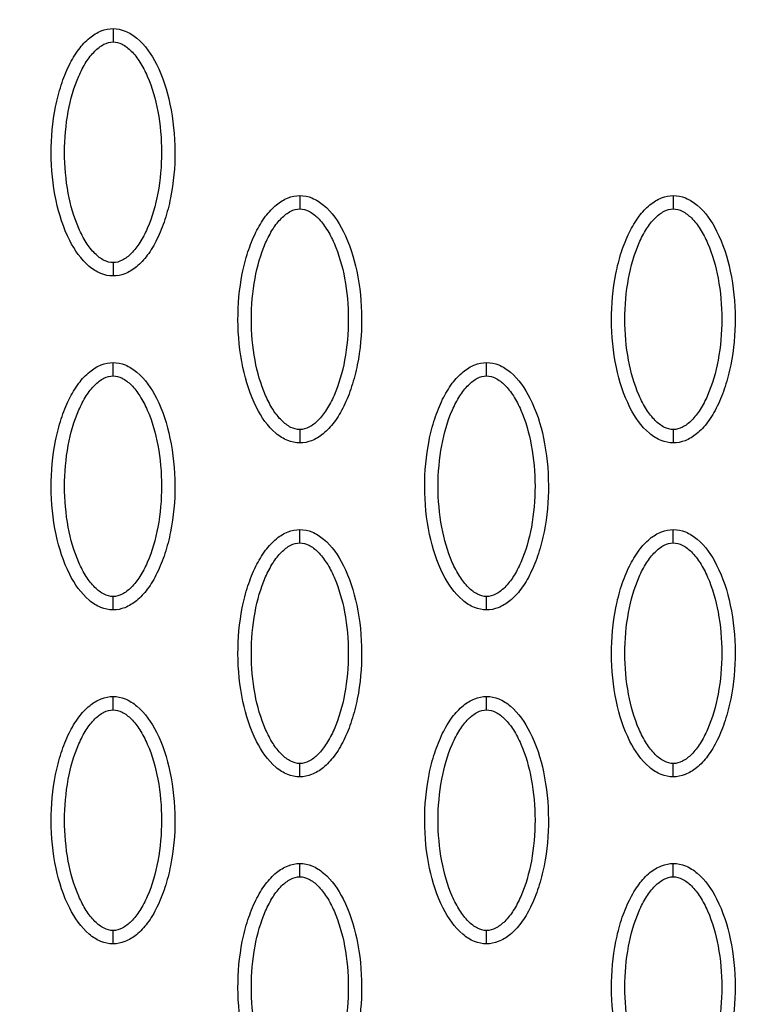
# Model space of a CAD drawing. Units: millimetres. Extents: x -396 to 16651, y 529 to 14565.
# Drawn here: x 10309 to 10362, y 8209 to 8282 of the extents above; entities that cross this region are included whole.
import ezdxf

# ---------------------------------------------------------------- set-up
doc = ezdxf.new("R2010")
doc.units = ezdxf.units.MM
doc.layers.add('Make2D$\\M+5BFC9\\M+5BCFB\\M+5CFDF$\\M+5C6D5\\M+5CDA8\\M+5CFDF', color=18, linetype='Continuous')
doc.layers.add('Make2D$\\M+5BFC9\\M+5BCFB\\M+5CFDF$\\M+5D5FD\\M+5C7D0\\M+5CFDF', color=18, linetype='Continuous')
doc.styles.get("Standard").update_dxf_attribs({"font": 'Ubuntu-Regular.ttf'})
doc.dimstyles.new('Qitele', dxfattribs={"dimscale": 85, "dimtxt": 4, "dimasz": 5, "dimexe": 4, "dimexo": 0, "dimgap": 3, "dimtad": 1, "dimdec": 0, "dimrnd": 10, "dimzin": 1, "dimtxsty": 'Standard', "dimblk": 'OBLIQUE', "dimcen": 5, "dimdle": 4, "dimclrd": 256, "dimclre": 256, "dimclrt": 256, "dimadec": 0, "dimazin": 0, "dimtfac": 1, "dimtdec": 0, "dimtmove": 0, "dimatfit": 3, "dimldrblk": 'OBLIQUE', "dimfxl": 0, "dimlwd": 40, "dimlwe": 30, "dimarcsym": 0})

# ---------------------------------------------------------------- blocks, each defined once
blk = doc.blocks.new('_Oblique')
at = {"color": 0, "linetype": 'ByBlock', "lineweight": -2}
blk.add_line((-0.5, -0.5), (0.5, 0.5), dxfattribs=at)
blk = doc.blocks.new('*D6')
at = {"lineweight": 40, "transparency": 16777216}
blk.add_line((1146.549, 11131.453), (1146.549, 2432.855), dxfattribs=at)
at = {"lineweight": 30, "transparency": 16777216}
for p, q in [((1656.549, 10791.453), (806.549, 10791.453)), ((1656.549, 2772.855), (806.549, 2772.855))]:
    blk.add_line(p, q, dxfattribs=at)
at = {"layer": 'Defpoints', "color": 0, "transparency": 16777216}
for p in [(10791.354, 10791.453), (1146.549, 2772.855), (7313.177, 2772.855)]:
    blk.add_point(p, dxfattribs=at)
at = {"lineweight": 40, "transparency": 16777216, "xscale": 425, "yscale": 425, "zscale": 425}
for p, rotation in [((1146.549, 10791.453), 90), ((1146.549, 2772.855), 270)]:
    blk.add_blockref('_Oblique', p, dxfattribs=dict(at, rotation=rotation))
at = {"transparency": 16777216, "insert": (713.944, 6854.215), "char_height": 340, "attachment_point": 5, "rotation": 90}
blk.add_mtext('8020', dxfattribs=at)
blk = doc.blocks.new('*D8')
at = {"lineweight": 40, "transparency": 16777216}
blk.add_line((259.356, 13041.932), (259.356, 529.147), dxfattribs=at)
at = {"lineweight": 30, "transparency": 16777216}
for p, q in [((769.356, 12701.932), (-80.644, 12701.932)), ((769.356, 869.147), (-80.644, 869.147))]:
    blk.add_line(p, q, dxfattribs=at)
at = {"layer": 'Defpoints', "color": 0, "transparency": 16777216}
for p in [(10498.484, 12701.932), (259.356, 869.147), (7000.57, 869.147)]:
    blk.add_point(p, dxfattribs=at)
at = {"lineweight": 40, "transparency": 16777216, "xscale": 425, "yscale": 425, "zscale": 425}
for p, rotation in [((259.356, 12701.932), 90), ((259.356, 869.147), 270)]:
    blk.add_blockref('_Oblique', p, dxfattribs=dict(at, rotation=rotation))
at = {"transparency": 16777216, "insert": (-173.249, 6863.206), "char_height": 340, "attachment_point": 5, "rotation": 90}
blk.add_mtext('11830', dxfattribs=at)

msp = doc.modelspace()

# ---------------------------------------------------------------- linework, layer by layer
at = {"layer": 'Make2D$\\M+5BFC9\\M+5BCFB\\M+5CFDF$\\M+5C6D5\\M+5CDA8\\M+5CFDF', "color": 0}
for points, knots in [([(10315.516, 8263.201), (10315.205, 8263.201), (10314.553, 8263.333), (10313.303, 8264.155), (10312.042, 8266.019), (10311.113, 8268.957), (10310.781, 8272.366), (10311.036, 8275.283), (10311.596, 8277.467), (10312.167, 8278.92), (10312.874, 8280.127), (10313.694, 8281.018), (10314.578, 8281.578), (10315.216, 8281.705), (10315.516, 8281.705)], [0, 0, 0, 0, 0.931277, 1.963919, 4.405768, 7.571965, 11.148137, 14.632233, 16.315096, 17.90115, 19.303978, 20.494603, 21.507941, 22.408096, 22.408096, 22.408096, 22.408096]), ([(10315.516, 8281.705), (10315.827, 8281.704), (10316.479, 8281.573), (10317.729, 8280.75), (10318.99, 8278.887), (10319.92, 8275.948), (10320.251, 8272.54), (10319.996, 8269.623), (10319.436, 8267.438), (10318.865, 8265.986), (10318.158, 8264.778), (10317.339, 8263.887), (10316.454, 8263.328), (10315.816, 8263.2), (10315.516, 8263.201)], [0, 0, 0, 0, 0.931276, 1.963919, 4.405768, 7.571965, 11.148137, 14.632233, 16.315096, 17.90115, 19.303978, 20.494603, 21.507941, 22.408096, 22.408096, 22.408096, 22.408096]), ([(10329.49, 8250.709), (10329.179, 8250.71), (10328.527, 8250.841), (10327.277, 8251.664), (10326.015, 8253.527), (10325.086, 8256.466), (10324.754, 8259.874), (10325.01, 8262.791), (10325.569, 8264.976), (10326.141, 8266.428), (10326.847, 8267.635), (10327.667, 8268.526), (10328.552, 8269.086), (10329.19, 8269.214), (10329.49, 8269.213)], [0, 0, 0, 0, 0.931276, 1.963919, 4.405768, 7.571965, 11.148137, 14.632233, 16.315096, 17.90115, 19.303978, 20.494603, 21.507941, 22.408096, 22.408096, 22.408096, 22.408096]), ([(10329.49, 8269.213), (10329.801, 8269.213), (10330.453, 8269.081), (10331.702, 8268.258), (10332.964, 8266.395), (10333.893, 8263.456), (10334.225, 8260.048), (10333.97, 8257.131), (10333.41, 8254.946), (10332.839, 8253.494), (10332.132, 8252.287), (10331.312, 8251.396), (10330.428, 8250.836), (10329.789, 8250.709), (10329.49, 8250.709)], [0, 0, 0, 0, 0.931276, 1.963919, 4.405768, 7.571965, 11.148137, 14.632233, 16.315096, 17.90115, 19.303978, 20.494603, 21.507941, 22.408096, 22.408096, 22.408096, 22.408096]), ([(10357.437, 8250.709), (10357.126, 8250.71), (10356.474, 8250.841), (10355.224, 8251.664), (10353.963, 8253.527), (10353.033, 8256.466), (10352.701, 8259.874), (10352.957, 8262.791), (10353.516, 8264.976), (10354.088, 8266.428), (10354.794, 8267.635), (10355.614, 8268.526), (10356.499, 8269.086), (10357.137, 8269.214), (10357.437, 8269.213)], [0, 0, 0, 0, 0.931277, 1.963919, 4.405768, 7.571965, 11.148137, 14.632233, 16.315096, 17.90115, 19.303978, 20.494603, 21.507941, 22.408096, 22.408096, 22.408096, 22.408096]), ([(10357.437, 8269.213), (10357.748, 8269.213), (10358.4, 8269.081), (10359.65, 8268.258), (10360.911, 8266.395), (10361.84, 8263.456), (10362.172, 8260.048), (10361.917, 8257.131), (10361.357, 8254.946), (10360.786, 8253.494), (10360.079, 8252.287), (10359.259, 8251.396), (10358.375, 8250.836), (10357.736, 8250.709), (10357.437, 8250.709)], [0, 0, 0, 0, 0.931277, 1.963919, 4.405768, 7.571965, 11.148137, 14.632233, 16.315096, 17.90115, 19.303978, 20.494603, 21.507941, 22.408096, 22.408096, 22.408096, 22.408096]), ([(10315.516, 8238.217), (10315.205, 8238.218), (10314.553, 8238.35), (10313.303, 8239.172), (10312.042, 8241.036), (10311.113, 8243.974), (10310.781, 8247.382), (10311.036, 8250.299), (10311.596, 8252.484), (10312.167, 8253.937), (10312.874, 8255.144), (10313.694, 8256.035), (10314.578, 8256.595), (10315.216, 8256.722), (10315.516, 8256.722)], [0, 0, 0, 0, 0.931276, 1.963919, 4.405768, 7.571965, 11.148137, 14.632233, 16.315096, 17.90115, 19.303978, 20.494603, 21.507941, 22.408096, 22.408096, 22.408096, 22.408096]), ([(10315.516, 8256.722), (10315.827, 8256.721), (10316.479, 8256.59), (10317.729, 8255.767), (10318.99, 8253.903), (10319.92, 8250.965), (10320.251, 8247.557), (10319.996, 8244.64), (10319.436, 8242.455), (10318.865, 8241.002), (10318.158, 8239.795), (10317.339, 8238.904), (10316.454, 8238.345), (10315.816, 8238.217), (10315.516, 8238.217)], [0, 0, 0, 0, 0.931277, 1.963919, 4.405768, 7.571965, 11.148137, 14.632233, 16.315096, 17.90115, 19.303978, 20.494603, 21.507941, 22.408096, 22.408096, 22.408096, 22.408096]), ([(10343.463, 8238.217), (10343.152, 8238.218), (10342.5, 8238.35), (10341.25, 8239.172), (10339.989, 8241.036), (10339.06, 8243.974), (10338.728, 8247.382), (10338.983, 8250.299), (10339.543, 8252.484), (10340.114, 8253.937), (10340.821, 8255.144), (10341.641, 8256.035), (10342.525, 8256.595), (10343.164, 8256.722), (10343.463, 8256.722)], [0, 0, 0, 0, 0.931276, 1.963919, 4.405768, 7.571965, 11.148137, 14.632233, 16.315096, 17.90115, 19.303978, 20.494603, 21.507941, 22.408096, 22.408096, 22.408096, 22.408096]), ([(10343.463, 8256.722), (10343.774, 8256.721), (10344.426, 8256.59), (10345.676, 8255.767), (10346.937, 8253.903), (10347.867, 8250.965), (10348.198, 8247.557), (10347.943, 8244.64), (10347.383, 8242.455), (10346.812, 8241.002), (10346.105, 8239.795), (10345.286, 8238.904), (10344.401, 8238.345), (10343.763, 8238.217), (10343.463, 8238.217)], [0, 0, 0, 0, 0.931277, 1.963919, 4.405768, 7.571965, 11.148137, 14.632233, 16.315096, 17.90115, 19.303978, 20.494603, 21.507941, 22.408096, 22.408096, 22.408096, 22.408096]), ([(10329.49, 8225.726), (10329.179, 8225.727), (10328.527, 8225.858), (10327.277, 8226.681), (10326.015, 8228.544), (10325.086, 8231.483), (10324.754, 8234.891), (10325.01, 8237.808), (10325.569, 8239.993), (10326.141, 8241.445), (10326.847, 8242.652), (10327.667, 8243.543), (10328.552, 8244.103), (10329.19, 8244.231), (10329.49, 8244.23)], [0, 0, 0, 0, 0.931276, 1.963919, 4.405768, 7.571965, 11.148137, 14.632233, 16.315096, 17.90115, 19.303978, 20.494603, 21.507941, 22.408096, 22.408096, 22.408096, 22.408096]), ([(10329.49, 8244.23), (10329.801, 8244.229), (10330.453, 8244.098), (10331.702, 8243.275), (10332.964, 8241.412), (10333.893, 8238.473), (10334.225, 8235.065), (10333.97, 8232.148), (10333.41, 8229.963), (10332.839, 8228.511), (10332.132, 8227.304), (10331.312, 8226.413), (10330.428, 8225.853), (10329.789, 8225.725), (10329.49, 8225.726)], [0, 0, 0, 0, 0.931277, 1.963919, 4.405768, 7.571965, 11.148137, 14.632233, 16.315096, 17.90115, 19.303978, 20.494603, 21.507941, 22.408096, 22.408096, 22.408096, 22.408096]), ([(10357.437, 8225.726), (10357.126, 8225.727), (10356.474, 8225.858), (10355.224, 8226.681), (10353.963, 8228.544), (10353.033, 8231.483), (10352.701, 8234.891), (10352.957, 8237.808), (10353.516, 8239.993), (10354.088, 8241.445), (10354.794, 8242.652), (10355.614, 8243.543), (10356.499, 8244.103), (10357.137, 8244.231), (10357.437, 8244.23)], [0, 0, 0, 0, 0.931277, 1.963919, 4.405768, 7.571965, 11.148137, 14.632233, 16.315096, 17.90115, 19.303978, 20.494603, 21.507941, 22.408096, 22.408096, 22.408096, 22.408096]), ([(10357.437, 8244.23), (10357.748, 8244.229), (10358.4, 8244.098), (10359.65, 8243.275), (10360.911, 8241.412), (10361.84, 8238.473), (10362.172, 8235.065), (10361.917, 8232.148), (10361.357, 8229.963), (10360.786, 8228.511), (10360.079, 8227.304), (10359.259, 8226.413), (10358.375, 8225.853), (10357.736, 8225.725), (10357.437, 8225.726)], [0, 0, 0, 0, 0.931276, 1.963919, 4.405768, 7.571965, 11.148137, 14.632233, 16.315096, 17.90115, 19.303978, 20.494603, 21.507941, 22.408096, 22.408096, 22.408096, 22.408096]), ([(10315.516, 8213.234), (10315.205, 8213.235), (10314.553, 8213.366), (10313.303, 8214.189), (10312.042, 8216.053), (10311.113, 8218.991), (10310.781, 8222.399), (10311.036, 8225.316), (10311.596, 8227.501), (10312.167, 8228.954), (10312.874, 8230.161), (10313.694, 8231.052), (10314.578, 8231.611), (10315.216, 8231.739), (10315.516, 8231.739)], [0, 0, 0, 0, 0.931282, 1.963926, 4.405774, 7.57197, 11.148142, 14.632238, 16.315102, 17.901156, 19.303984, 20.49461, 21.50794, 22.408074, 22.408074, 22.408074, 22.408074]), ([(10315.516, 8231.739), (10315.827, 8231.738), (10316.479, 8231.607), (10317.729, 8230.784), (10318.99, 8228.92), (10319.92, 8225.982), (10320.251, 8222.574), (10319.996, 8219.657), (10319.436, 8217.472), (10318.865, 8216.019), (10318.158, 8214.812), (10317.339, 8213.921), (10316.454, 8213.361), (10315.816, 8213.234), (10315.516, 8213.234)], [0, 0, 0, 0, 0.931282, 1.963926, 4.405774, 7.57197, 11.148142, 14.632238, 16.315102, 17.901156, 19.303984, 20.49461, 21.50794, 22.408074, 22.408074, 22.408074, 22.408074]), ([(10343.463, 8213.234), (10343.152, 8213.235), (10342.5, 8213.366), (10341.25, 8214.189), (10339.989, 8216.053), (10339.06, 8218.991), (10338.728, 8222.399), (10338.983, 8225.316), (10339.543, 8227.501), (10340.114, 8228.954), (10340.821, 8230.161), (10341.641, 8231.052), (10342.525, 8231.611), (10343.164, 8231.739), (10343.463, 8231.739)], [0, 0, 0, 0, 0.931276, 1.963919, 4.405768, 7.571965, 11.148137, 14.632233, 16.315096, 17.90115, 19.303978, 20.494603, 21.507941, 22.408096, 22.408096, 22.408096, 22.408096]), ([(10343.463, 8231.739), (10343.774, 8231.738), (10344.426, 8231.607), (10345.676, 8230.784), (10346.937, 8228.92), (10347.867, 8225.982), (10348.198, 8222.574), (10347.943, 8219.657), (10347.383, 8217.472), (10346.812, 8216.019), (10346.105, 8214.812), (10345.286, 8213.921), (10344.401, 8213.361), (10343.763, 8213.234), (10343.463, 8213.234)], [0, 0, 0, 0, 0.931277, 1.963919, 4.405768, 7.571965, 11.148137, 14.632233, 16.315096, 17.90115, 19.303978, 20.494603, 21.507941, 22.408096, 22.408096, 22.408096, 22.408096]), ([(10329.49, 8200.743), (10329.179, 8200.743), (10328.527, 8200.875), (10327.277, 8201.698), (10326.015, 8203.561), (10325.086, 8206.5), (10324.754, 8209.908), (10325.01, 8212.825), (10325.569, 8215.01), (10326.141, 8216.462), (10326.847, 8217.669), (10327.667, 8218.56), (10328.552, 8219.12), (10329.19, 8219.247), (10329.49, 8219.247)], [0, 0, 0, 0, 0.931282, 1.963926, 4.405774, 7.57197, 11.148142, 14.632238, 16.315102, 17.901156, 19.303984, 20.49461, 21.50794, 22.408074, 22.408074, 22.408074, 22.408074]), ([(10329.49, 8219.247), (10329.801, 8219.246), (10330.453, 8219.115), (10331.702, 8218.292), (10332.964, 8216.429), (10333.893, 8213.49), (10334.225, 8210.082), (10333.97, 8207.165), (10333.41, 8204.98), (10332.839, 8203.528), (10332.132, 8202.321), (10331.312, 8201.43), (10330.428, 8200.87), (10329.789, 8200.742), (10329.49, 8200.743)], [0, 0, 0, 0, 0.931282, 1.963926, 4.405774, 7.57197, 11.148142, 14.632238, 16.315102, 17.901156, 19.303984, 20.49461, 21.50794, 22.408074, 22.408074, 22.408074, 22.408074]), ([(10357.437, 8200.743), (10357.126, 8200.743), (10356.474, 8200.875), (10355.224, 8201.698), (10353.963, 8203.561), (10353.033, 8206.5), (10352.701, 8209.908), (10352.957, 8212.825), (10353.516, 8215.01), (10354.088, 8216.462), (10354.794, 8217.669), (10355.614, 8218.56), (10356.499, 8219.12), (10357.137, 8219.247), (10357.437, 8219.247)], [0, 0, 0, 0, 0.931276, 1.963919, 4.405768, 7.571965, 11.148137, 14.632233, 16.315096, 17.90115, 19.303978, 20.494603, 21.507941, 22.408096, 22.408096, 22.408096, 22.408096]), ([(10357.437, 8219.247), (10357.748, 8219.246), (10358.4, 8219.115), (10359.65, 8218.292), (10360.911, 8216.429), (10361.84, 8213.49), (10362.172, 8210.082), (10361.917, 8207.165), (10361.357, 8204.98), (10360.786, 8203.528), (10360.079, 8202.321), (10359.259, 8201.43), (10358.375, 8200.87), (10357.736, 8200.742), (10357.437, 8200.743)], [0, 0, 0, 0, 0.931276, 1.963919, 4.405768, 7.571965, 11.148137, 14.632233, 16.315096, 17.90115, 19.303978, 20.494603, 21.507941, 22.408096, 22.408096, 22.408096, 22.408096])]:
    msp.add_open_spline(points, degree=3, knots=knots, dxfattribs=at)
at = {"layer": 'Make2D$\\M+5BFC9\\M+5BCFB\\M+5CFDF$\\M+5D5FD\\M+5C7D0\\M+5CFDF', "color": 0}
for points, weights in [([(10315.516, 8281.705), (10315.516, 8281.705), (10315.516, 8281.291), (10315.516, 8280.706)], [1, 0.80478333668, 0.804777801009, 1]), ([(10329.49, 8269.213), (10329.49, 8269.213), (10329.49, 8268.799), (10329.49, 8268.214)], [1, 0.80478333668, 0.804777801009, 1]), ([(10357.437, 8269.213), (10357.437, 8269.213), (10357.437, 8268.799), (10357.437, 8268.214)], [1, 0.804783411686, 0.804777885094, 1]), ([(10315.516, 8264.2), (10315.516, 8263.614), (10315.516, 8263.201), (10315.516, 8263.201)], [1, 0.804777800998, 0.804783336667, 1]), ([(10315.516, 8255.723), (10315.516, 8256.308), (10315.516, 8256.722), (10315.516, 8256.722)], [1, 0.804777800932, 0.804783336593, 1]), ([(10343.463, 8255.723), (10343.463, 8256.308), (10343.463, 8256.722), (10343.463, 8256.722)], [1, 0.804777800931, 0.804783336592, 1]), ([(10329.49, 8251.708), (10329.49, 8251.123), (10329.49, 8250.709), (10329.49, 8250.709)], [1, 0.804777801009, 0.80478333668, 1]), ([(10357.437, 8251.708), (10357.437, 8251.123), (10357.437, 8250.709), (10357.437, 8250.709)], [1, 0.804777884992, 0.804783411572, 1]), ([(10329.49, 8243.231), (10329.49, 8243.816), (10329.49, 8244.23), (10329.49, 8244.23)], [1, 0.804777884872, 0.804783411437, 1]), ([(10357.437, 8243.231), (10357.437, 8243.816), (10357.437, 8244.23), (10357.437, 8244.23)], [1, 0.804777800877, 0.804783336532, 1]), ([(10315.516, 8238.217), (10315.516, 8238.218), (10315.516, 8238.631), (10315.516, 8239.217)], [1, 0.80478341157, 0.804777884991, 1]), ([(10343.463, 8238.217), (10343.463, 8238.218), (10343.463, 8238.631), (10343.463, 8239.217)], [1, 0.804783411568, 0.804777884989, 1]), ([(10315.516, 8230.739), (10315.516, 8231.325), (10315.516, 8231.738), (10315.516, 8231.739)], [1, 0.804777800895, 0.804783336551, 1]), ([(10343.463, 8230.739), (10343.463, 8231.325), (10343.463, 8231.738), (10343.463, 8231.739)], [1, 0.80477788493, 0.804783411502, 1]), ([(10329.49, 8225.726), (10329.49, 8225.726), (10329.49, 8226.14), (10329.49, 8226.725)], [1, 0.804783411571, 0.804777884992, 1]), ([(10357.437, 8225.726), (10357.437, 8225.726), (10357.437, 8226.14), (10357.437, 8226.725)], [1, 0.804783336662, 0.804777800993, 1]), ([(10329.49, 8218.248), (10329.49, 8218.833), (10329.49, 8219.247), (10329.49, 8219.247)], [1, 0.804777800895, 0.804783336551, 1]), ([(10357.437, 8218.248), (10357.437, 8218.833), (10357.437, 8219.247), (10357.437, 8219.247)], [1, 0.804777800877, 0.804783336531, 1]), ([(10315.516, 8213.234), (10315.516, 8213.234), (10315.516, 8213.648), (10315.516, 8214.233)], [1, 0.804783411542, 0.804777884966, 1]), ([(10343.463, 8213.234), (10343.463, 8213.234), (10343.463, 8213.648), (10343.463, 8214.233)], [1, 0.804783411568, 0.804777884989, 1])]:
    msp.add_rational_spline(points, weights, degree=3, dxfattribs=at)
for points in [[(10315.516, 8264.2), (10315.283, 8264.198), (10314.775, 8264.347), (10314.088, 8264.896), (10313.457, 8265.721), (10312.693, 8267.211), (10312.058, 8269.478), (10311.801, 8272.448), (10312.057, 8275.424), (10312.693, 8277.698), (10313.458, 8279.186), (10314.085, 8280.005), (10314.768, 8280.555), (10315.279, 8280.707), (10315.516, 8280.706)], [(10315.516, 8280.706), (10315.749, 8280.707), (10316.257, 8280.558), (10316.944, 8280.01), (10317.575, 8279.185), (10318.339, 8277.695), (10318.974, 8275.427), (10319.231, 8272.457), (10318.975, 8269.481), (10318.339, 8267.208), (10317.574, 8265.719), (10316.947, 8264.9), (10316.264, 8264.351), (10315.753, 8264.198), (10315.516, 8264.2)], [(10329.49, 8251.708), (10329.257, 8251.707), (10328.748, 8251.856), (10328.061, 8252.404), (10327.43, 8253.229), (10326.667, 8254.719), (10326.032, 8256.986), (10325.775, 8259.956), (10326.031, 8262.933), (10326.667, 8265.206), (10327.431, 8266.695), (10328.058, 8267.513), (10328.741, 8268.063), (10329.253, 8268.216), (10329.49, 8268.214)], [(10329.49, 8268.214), (10329.722, 8268.216), (10330.231, 8268.066), (10330.918, 8267.518), (10331.549, 8266.693), (10332.313, 8265.203), (10332.947, 8262.936), (10333.205, 8259.966), (10332.949, 8256.99), (10332.312, 8254.716), (10331.548, 8253.228), (10330.921, 8252.409), (10330.238, 8251.859), (10329.727, 8251.707), (10329.49, 8251.708)], [(10357.437, 8251.708), (10357.204, 8251.707), (10356.695, 8251.856), (10356.009, 8252.404), (10355.377, 8253.229), (10354.614, 8254.719), (10353.979, 8256.986), (10353.722, 8259.956), (10353.978, 8262.933), (10354.614, 8265.206), (10355.379, 8266.695), (10356.006, 8267.513), (10356.688, 8268.063), (10357.2, 8268.216), (10357.437, 8268.214)], [(10357.437, 8268.214), (10357.67, 8268.216), (10358.178, 8268.066), (10358.865, 8267.518), (10359.496, 8266.693), (10360.26, 8265.203), (10360.894, 8262.936), (10361.152, 8259.966), (10360.896, 8256.99), (10360.259, 8254.716), (10359.495, 8253.228), (10358.868, 8252.409), (10358.185, 8251.859), (10357.674, 8251.707), (10357.437, 8251.708)], [(10315.516, 8239.217), (10315.283, 8239.215), (10314.775, 8239.364), (10314.088, 8239.912), (10313.457, 8240.738), (10312.693, 8242.227), (10312.058, 8244.495), (10311.801, 8247.465), (10312.057, 8250.441), (10312.693, 8252.715), (10313.458, 8254.203), (10314.085, 8255.022), (10314.768, 8255.572), (10315.279, 8255.724), (10315.516, 8255.723)], [(10315.516, 8255.723), (10315.749, 8255.724), (10316.257, 8255.575), (10316.944, 8255.027), (10317.575, 8254.201), (10318.339, 8252.712), (10318.974, 8250.444), (10319.231, 8247.474), (10318.975, 8244.498), (10318.339, 8242.224), (10317.574, 8240.736), (10316.947, 8239.917), (10316.264, 8239.368), (10315.753, 8239.215), (10315.516, 8239.217)], [(10343.463, 8239.217), (10343.23, 8239.215), (10342.722, 8239.364), (10342.035, 8239.912), (10341.404, 8240.738), (10340.64, 8242.227), (10340.005, 8244.495), (10339.748, 8247.465), (10340.004, 8250.441), (10340.641, 8252.715), (10341.405, 8254.203), (10342.032, 8255.022), (10342.715, 8255.572), (10343.226, 8255.724), (10343.463, 8255.723)], [(10343.463, 8255.723), (10343.696, 8255.724), (10344.204, 8255.575), (10344.891, 8255.027), (10345.523, 8254.201), (10346.286, 8252.712), (10346.921, 8250.444), (10347.178, 8247.474), (10346.922, 8244.498), (10346.286, 8242.224), (10345.521, 8240.736), (10344.894, 8239.917), (10344.212, 8239.368), (10343.7, 8239.215), (10343.463, 8239.217)], [(10329.49, 8226.725), (10329.257, 8226.723), (10328.748, 8226.873), (10328.061, 8227.421), (10327.43, 8228.246), (10326.667, 8229.736), (10326.032, 8232.003), (10325.775, 8234.973), (10326.031, 8237.95), (10326.667, 8240.223), (10327.431, 8241.711), (10328.058, 8242.53), (10328.741, 8243.08), (10329.253, 8243.233), (10329.49, 8243.231)], [(10329.49, 8243.231), (10329.722, 8243.233), (10330.231, 8243.083), (10330.918, 8242.535), (10331.549, 8241.71), (10332.313, 8240.22), (10332.947, 8237.953), (10333.205, 8234.983), (10332.949, 8232.006), (10332.312, 8229.733), (10331.548, 8228.245), (10330.921, 8227.426), (10330.238, 8226.876), (10329.727, 8226.723), (10329.49, 8226.725)], [(10357.437, 8226.725), (10357.204, 8226.723), (10356.695, 8226.873), (10356.009, 8227.421), (10355.377, 8228.246), (10354.614, 8229.736), (10353.979, 8232.003), (10353.722, 8234.973), (10353.978, 8237.95), (10354.614, 8240.223), (10355.379, 8241.711), (10356.006, 8242.53), (10356.688, 8243.08), (10357.2, 8243.233), (10357.437, 8243.231)], [(10357.437, 8243.231), (10357.67, 8243.233), (10358.178, 8243.083), (10358.865, 8242.535), (10359.496, 8241.71), (10360.26, 8240.22), (10360.894, 8237.953), (10361.152, 8234.983), (10360.896, 8232.006), (10360.259, 8229.733), (10359.495, 8228.245), (10358.868, 8227.426), (10358.185, 8226.876), (10357.674, 8226.723), (10357.437, 8226.725)], [(10315.516, 8214.233), (10315.283, 8214.232), (10314.775, 8214.381), (10314.088, 8214.929), (10313.457, 8215.755), (10312.693, 8217.244), (10312.058, 8219.512), (10311.801, 8222.482), (10312.057, 8225.458), (10312.693, 8227.732), (10313.458, 8229.22), (10314.085, 8230.039), (10314.768, 8230.588), (10315.279, 8230.741), (10315.516, 8230.739)], [(10315.516, 8230.739), (10315.749, 8230.741), (10316.257, 8230.592), (10316.944, 8230.044), (10317.575, 8229.218), (10318.339, 8227.729), (10318.974, 8225.461), (10319.231, 8222.491), (10318.975, 8219.515), (10318.339, 8217.241), (10317.574, 8215.753), (10316.947, 8214.934), (10316.264, 8214.384), (10315.753, 8214.232), (10315.516, 8214.233)], [(10343.463, 8214.233), (10343.23, 8214.232), (10342.722, 8214.381), (10342.035, 8214.929), (10341.404, 8215.755), (10340.64, 8217.244), (10340.005, 8219.512), (10339.748, 8222.482), (10340.004, 8225.458), (10340.641, 8227.732), (10341.405, 8229.22), (10342.032, 8230.039), (10342.715, 8230.588), (10343.226, 8230.741), (10343.463, 8230.739)], [(10343.463, 8230.739), (10343.696, 8230.741), (10344.204, 8230.592), (10344.891, 8230.044), (10345.523, 8229.218), (10346.286, 8227.729), (10346.921, 8225.461), (10347.178, 8222.491), (10346.922, 8219.515), (10346.286, 8217.241), (10345.521, 8215.753), (10344.894, 8214.934), (10344.212, 8214.384), (10343.7, 8214.232), (10343.463, 8214.233)], [(10329.49, 8201.742), (10329.257, 8201.74), (10328.748, 8201.89), (10328.061, 8202.438), (10327.43, 8203.263), (10326.667, 8204.753), (10326.032, 8207.02), (10325.775, 8209.99), (10326.031, 8212.966), (10326.667, 8215.24), (10327.431, 8216.728), (10328.058, 8217.547), (10328.741, 8218.097), (10329.253, 8218.249), (10329.49, 8218.248)], [(10329.49, 8218.248), (10329.722, 8218.249), (10330.231, 8218.1), (10330.918, 8217.552), (10331.549, 8216.727), (10332.313, 8215.237), (10332.947, 8212.97), (10333.205, 8210), (10332.949, 8207.023), (10332.312, 8204.75), (10331.548, 8203.261), (10330.921, 8202.443), (10330.238, 8201.893), (10329.727, 8201.74), (10329.49, 8201.742)], [(10357.437, 8201.742), (10357.204, 8201.74), (10356.695, 8201.89), (10356.009, 8202.438), (10355.377, 8203.263), (10354.614, 8204.753), (10353.979, 8207.02), (10353.722, 8209.99), (10353.978, 8212.966), (10354.614, 8215.24), (10355.379, 8216.728), (10356.006, 8217.547), (10356.688, 8218.097), (10357.2, 8218.249), (10357.437, 8218.248)], [(10357.437, 8218.248), (10357.67, 8218.249), (10358.178, 8218.1), (10358.865, 8217.552), (10359.496, 8216.727), (10360.26, 8215.237), (10360.894, 8212.97), (10361.152, 8210), (10360.896, 8207.023), (10360.259, 8204.75), (10359.495, 8203.261), (10358.868, 8202.443), (10358.185, 8201.893), (10357.674, 8201.74), (10357.437, 8201.742)]]:
    msp.add_open_spline(points, degree=3, knots=[0, 0, 0, 0, 0.695548, 1.55083, 2.605063, 3.799426, 6.552763, 9.628831, 12.70974, 15.480796, 16.671344, 17.708738, 18.562502, 19.270195, 19.270195, 19.270195, 19.270195], dxfattribs=at)

# ---------------------------------------------------------------- dimensions: what is measured, and where the dimension line sits
at = {"color": 0}
for base, p1, p2, picture, middle in [((259.356, 869.147), (10498.484, 12701.932), (7000.57, 869.147), '*D8', (259.356, 6863.206)), ((1146.549, 2772.855), (10791.354, 10791.453), (7313.177, 2772.855), '*D6', (1146.549, 6854.215))]:
    dim = msp.add_linear_dim(base=base, p1=p1, p2=p2, angle=90, dimstyle='Qitele', dxfattribs=at)
    dim.commit()
    dim.dimension.update_dxf_attribs({"geometry": picture, "text_midpoint": middle, "dimtype": 160})

doc.saveas('drawing.dxf')
